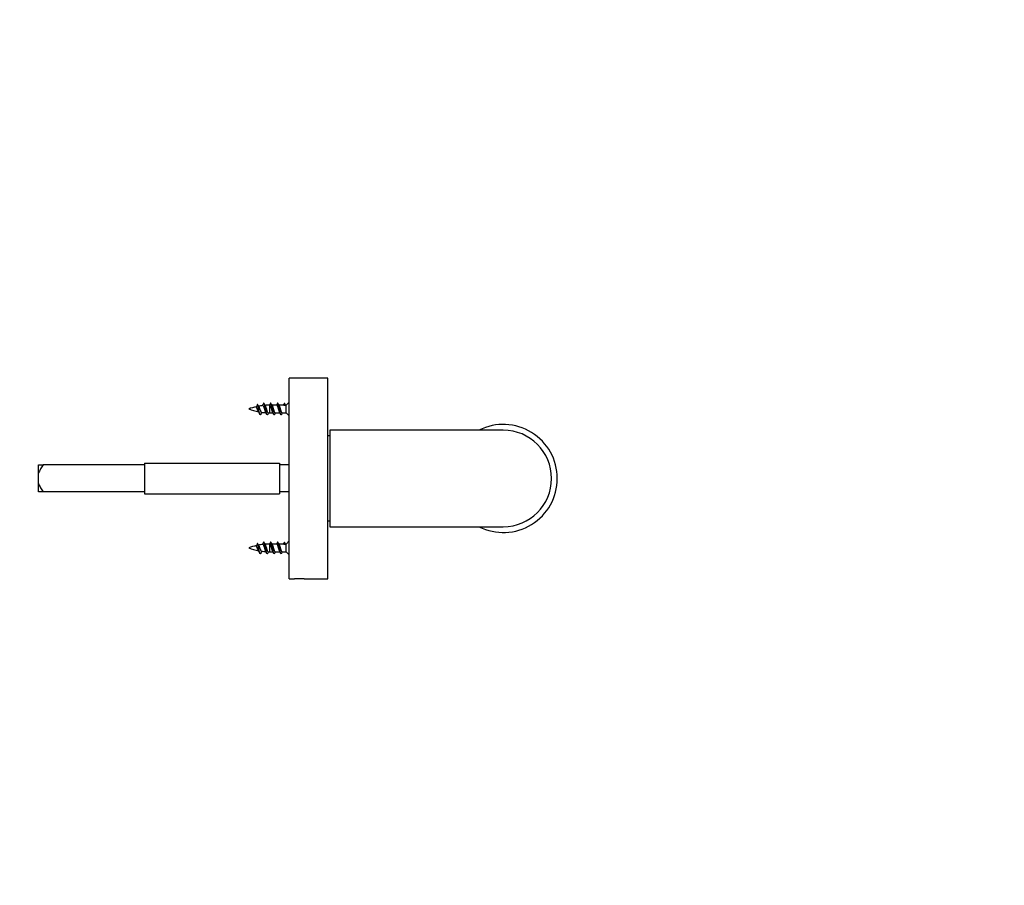
# Model space of a CAD drawing. Units: millimetres. Extents: x 0 to 835, y 0 to 1165.
# Drawn here: x 579 to 835, y 582 to 807 of the extents above; entities that cross this region are included whole.
import ezdxf
from ezdxf import colors
from ezdxf.entities.mleader import LeaderData, LeaderLine
from ezdxf.math import Vec2, Vec3

# ---------------------------------------------------------------- set-up
doc = ezdxf.new("R2010")
doc.units = ezdxf.units.MM
doc.layers.add('DV3_Défaut', color=7, linetype='Continuous')
doc.layers.add('Défaut', color=7, linetype='Continuous')

# ---------------------------------------------------------------- blocks, each defined once
blk = doc.blocks.new('_DOT')
at = {"color": 0}
blk.add_line((0, 0), (-1, 0), dxfattribs=at)
at = {"color": 0, "const_width": 0.333}
blk.add_lwpolyline([(-0.1665, 0, 1), (0.1665, 0, 1)], format="xyb", close=True, dxfattribs=at)
blk = doc.blocks.new('SE2')
at = {"layer": 'DV3_Défaut', "color": 7, "linetype": 'Continuous'}
for p, q in [((649.14, 661.7), (649.14, 713.7)), ((659.14, 713.7), (649.14, 713.7)), ((659.14, 661.7), (659.14, 713.7)), ((647.94, 707.2), (647.73, 706.7)), ((648.16, 706.7), (647.94, 707.2)), ((649.14, 707.5), (648.34, 706.7)), ((640.94, 706.85), (640.56, 706.15)), ((641.27, 706.26), (640.94, 706.85)), ((641.29, 706.23), (641.18, 706.43)), ((644.11, 704.7), (644.11, 706.7)), ((644.11, 704.7), (644.95, 704.7)), ((645.93, 706.7), (644.64, 706.7)), ((645.46, 704.7), (646.75, 704.7)), ((647.73, 706.7), (646.44, 706.7)), ((647.26, 704.7), (648.34, 704.7)), ((647.73, 706.7), (648.16, 706.7)), ((648.34, 706.7), (648.16, 706.7)), ((648.34, 704.7), (648.34, 706.7)), ((648.34, 704.7), (649.14, 703.9)), ((659.64, 700.2), (659.64, 675.2)), ((704.64, 700.2), (659.64, 700.2)), ((659.64, 698.7), (659.14, 698.7)), ((584.14, 689.05), (584.14, 691.2)), ((584.14, 691.2), (585.34, 691.2)), ((611.64, 691.2), (585.34, 691.2)), ((611.64, 691.7), (611.64, 683.7)), ((611.64, 691.7), (646.64, 691.7)), ((646.64, 691.7), (646.64, 683.7)), ((649.14, 691.2), (646.64, 691.2)), ((584.14, 686.35), (584.14, 689.05)), ((584.14, 684.2), (584.14, 686.35)), ((585.34, 684.2), (584.14, 684.2)), ((611.64, 684.2), (585.34, 684.2)), ((649.14, 684.2), (646.64, 684.2)), ((611.64, 683.7), (646.64, 683.7)), ((659.14, 676.7), (659.64, 676.7)), ((659.64, 675.2), (704.64, 675.2)), ((649.14, 671.5), (648.34, 670.7)), ((640.94, 670.85), (640.56, 670.15)), ((641.27, 670.26), (640.94, 670.85)), ((641.29, 670.23), (641.18, 670.43)), ((644.11, 668.7), (644.11, 670.7)), ((645.93, 670.7), (644.64, 670.7)), ((647.73, 670.7), (646.44, 670.7)), ((647.94, 671.2), (647.73, 670.7)), ((647.73, 670.7), (648.16, 670.7)), ((648.16, 670.7), (647.94, 671.2)), ((648.34, 670.7), (648.16, 670.7)), ((648.34, 668.7), (648.34, 670.7)), ((644.11, 668.7), (644.95, 668.7)), ((645.46, 668.7), (646.75, 668.7)), ((647.26, 668.7), (648.34, 668.7)), ((648.34, 668.7), (649.14, 667.9)), ((649.14, 661.7), (650.51, 661.7)), ((652.99, 661.7), (659.14, 661.7))]:
    blk.add_line(p, q, dxfattribs=at)
for centre, radius, start, end in [((644.11, 691.24), 15.45, 102.9677, 110.724), ((644.11, 720.15), 15.45, 249.276, 259.1008), ((633.15, 700.58), 9.18, 24.024, 30.3785), ((644.11, 691.24), 15.45, 96.7876, 100.9373), ((650.8, 700.23), 9.92, 152.217, 155.6749), ((644.11, 720.15), 15.45, 261.8398, 266.3391), ((636.49, 709.6), 6.45, 331.8299, 335.8631), ((650.13, 710.4), 8.18, 204.8536, 209.0176), ((644.11, 691.24), 15.45, 90, 94.6163), ((632.06, 699.16), 12.4, 24.5974, 27.8896), ((652.2, 700.41), 9.48, 152.9804, 155.676), ((644.11, 720.15), 15.45, 268.3148, 270), ((635.85, 710.83), 9.18, 333.1278, 335.1351), ((652.01, 710.44), 8.27, 204.889, 208.7542), ((632.13, 698.32), 14.32, 24.7714, 27.4232), ((654.01, 700.41), 9.49, 153.1171, 155.6726), ((637.51, 710.9), 9.34, 333.2796, 335.1099), ((653.81, 710.44), 8.27, 204.889, 208.7542), ((633.93, 698.32), 14.32, 24.7714, 27.4232), ((655.81, 700.41), 9.49, 153.1171, 155.6726), ((639.31, 710.9), 9.34, 333.2796, 335.1099), ((704.64, 687.7), 14, 0, 116.7655), ((704.64, 687.7), 12.5, 0, 90), ((704.64, 687.7), 14, 243.2345, 0), ((704.64, 687.7), 12.5, 270, 0), ((644.11, 655.24), 15.45, 102.9677, 110.724), ((644.11, 684.15), 15.45, 249.276, 259.1008), ((633.15, 664.58), 9.18, 24.024, 30.3785), ((644.11, 655.24), 15.45, 96.7876, 100.9373), ((650.8, 664.23), 9.92, 152.217, 155.6749), ((644.11, 684.15), 15.45, 261.8398, 266.3391), ((636.49, 673.6), 6.45, 331.8299, 335.8631), ((650.13, 674.4), 8.18, 204.8536, 209.0176), ((644.11, 655.24), 15.45, 90, 94.6163), ((632.06, 663.16), 12.4, 24.5974, 27.8896), ((635.85, 674.83), 9.18, 333.1278, 335.1351), ((652.01, 674.44), 8.27, 204.889, 208.7542), ((632.13, 662.32), 14.32, 24.7714, 27.4232), ((637.51, 674.9), 9.34, 333.2796, 335.1099), ((653.81, 674.44), 8.27, 204.889, 208.7542), ((633.93, 662.32), 14.32, 24.7714, 27.4232), ((639.31, 674.9), 9.34, 333.2796, 335.1099), ((652.2, 664.41), 9.48, 152.9804, 155.676), ((644.11, 684.15), 15.45, 268.3148, 270), ((654.01, 664.41), 9.49, 153.1171, 155.6726), ((655.81, 664.41), 9.49, 153.1171, 155.6726), ((651.74, 635.73), 26, 87.2443, 92.7553)]:
    blk.add_arc(centre, radius, start, end, dxfattribs=at)
for points, weights, knots in [([(643.56, 704.32), (643.5, 704.2), (643.44, 704.2), (643.29, 704.2), (643.14, 704.95), (642.99, 705.7), (642.84, 706.45), (642.69, 707.2), (642.54, 707.2), (642.47, 707.2), (642.38, 706.96)], [0.936309449765, 0.947873396107, 1, 0.866025403784, 1, 0.866025403784, 1, 0.866025403784, 1, 0.927459111084, 0.933473123073], [0, 0, 0, 0.098989, 0.098989, 0.353407, 0.353407, 0.607826, 0.607826, 0.862244, 0.862244, 1, 1, 1]), ([(645.36, 704.32), (645.3, 704.2), (645.24, 704.2), (645.09, 704.2), (644.94, 704.95), (644.79, 705.7), (644.64, 706.45), (644.49, 707.2), (644.34, 707.2), (644.27, 707.2), (644.18, 706.96)], [0.936309449765, 0.947873396107, 1, 0.866025403784, 1, 0.866025403784, 1, 0.866025403784, 1, 0.927459111084, 0.933473123073], [0, 0, 0, 0.098989, 0.098989, 0.353407, 0.353407, 0.607826, 0.607826, 0.862244, 0.862244, 1, 1, 1]), ([(647.16, 704.32), (647.1, 704.2), (647.04, 704.2), (646.89, 704.2), (646.74, 704.95), (646.59, 705.7), (646.44, 706.45), (646.29, 707.2), (646.14, 707.2), (646.07, 707.2), (645.98, 706.96)], [0.936309449765, 0.947873396107, 1, 0.866025403784, 1, 0.866025403784, 1, 0.866025403784, 1, 0.927459111084, 0.933473123073], [0, 0, 0, 0.098989, 0.098989, 0.353407, 0.353407, 0.607826, 0.607826, 0.862244, 0.862244, 1, 1, 1]), ([(641.76, 704.32), (641.7, 704.2), (641.64, 704.2), (641.49, 704.2), (641.34, 704.95), (641.19, 705.7), (641.04, 706.45), (641, 706.68), (640.95, 706.85)], [0.936309449765, 0.947873396107, 1, 0.866025403784, 1, 0.866025403784, 1, 0.954853459629, 0.940133733968], [0, 0, 0, 0.142726, 0.142726, 0.509556, 0.509556, 0.876386, 0.876386, 1, 1, 1]), ([(644.84, 704.91), (644.79, 705.03), (644.73, 705.2), (644.58, 705.7), (644.43, 706.2), (644.28, 706.7), (644.13, 706.7), (644.12, 706.7), (644.11, 706.7)], [0.937230226494, 0.949821050347, 1, 0.866025403784, 1, 0.866025403784, 1, 0.989944238945, 0.981397992877], [0, 0, 0, 0.152899, 0.152899, 0.561129, 0.561129, 0.969359, 0.969359, 1, 1, 1]), ([(644.75, 706.47), (644.81, 706.36), (644.86, 706.2), (645.01, 705.7), (645.16, 705.2), (645.31, 704.7), (645.46, 704.7)], [0.939381640033, 0.953667918131, 1, 0.866025403784, 1, 0.866025403784, 1], [0, 0, 0, 0.147422, 0.147422, 0.573711, 0.573711, 1, 1, 1]), ([(646.64, 704.91), (646.59, 705.03), (646.53, 705.2), (646.38, 705.7), (646.23, 706.2), (646.08, 706.7), (645.93, 706.7)], [0.937230226494, 0.949821050347, 1, 0.866025403784, 1, 0.866025403784, 1], [0, 0, 0, 0.157732, 0.157732, 0.578866, 0.578866, 1, 1, 1]), ([(646.55, 706.47), (646.61, 706.36), (646.66, 706.2), (646.81, 705.7), (646.96, 705.2), (647.11, 704.7), (647.26, 704.7)], [0.939381640033, 0.953667918131, 1, 0.866025403784, 1, 0.866025403784, 1], [0, 0, 0, 0.147422, 0.147422, 0.573711, 0.573711, 1, 1, 1]), ([(641.76, 668.32), (641.7, 668.2), (641.64, 668.2), (641.49, 668.2), (641.34, 668.95), (641.19, 669.7), (641.04, 670.45), (641, 670.68), (640.95, 670.85)], [0.936309449765, 0.947873396107, 1, 0.866025403784, 1, 0.866025403784, 1, 0.954853459629, 0.940133733968], [0, 0, 0, 0.142726, 0.142726, 0.509556, 0.509556, 0.876386, 0.876386, 1, 1, 1]), ([(643.56, 668.32), (643.5, 668.2), (643.44, 668.2), (643.29, 668.2), (643.14, 668.95), (642.99, 669.7), (642.84, 670.45), (642.69, 671.2), (642.54, 671.2), (642.47, 671.2), (642.38, 670.96)], [0.936309449765, 0.947873396107, 1, 0.866025403784, 1, 0.866025403784, 1, 0.866025403784, 1, 0.927459111084, 0.933473123073], [0, 0, 0, 0.098989, 0.098989, 0.353407, 0.353407, 0.607826, 0.607826, 0.862244, 0.862244, 1, 1, 1]), ([(644.84, 668.91), (644.79, 669.03), (644.73, 669.2), (644.58, 669.7), (644.43, 670.2), (644.28, 670.7), (644.13, 670.7), (644.12, 670.7), (644.11, 670.7)], [0.937230226494, 0.949821050347, 1, 0.866025403784, 1, 0.866025403784, 1, 0.989944238945, 0.981397992877], [0, 0, 0, 0.152899, 0.152899, 0.561129, 0.561129, 0.969359, 0.969359, 1, 1, 1]), ([(645.36, 668.32), (645.3, 668.2), (645.24, 668.2), (645.09, 668.2), (644.94, 668.95), (644.79, 669.7), (644.64, 670.45), (644.49, 671.2), (644.34, 671.2), (644.27, 671.2), (644.18, 670.96)], [0.936309449765, 0.947873396107, 1, 0.866025403784, 1, 0.866025403784, 1, 0.866025403784, 1, 0.927459111084, 0.933473123073], [0, 0, 0, 0.098989, 0.098989, 0.353407, 0.353407, 0.607826, 0.607826, 0.862244, 0.862244, 1, 1, 1]), ([(644.75, 670.47), (644.81, 670.36), (644.86, 670.2), (645.01, 669.7), (645.16, 669.2), (645.31, 668.7), (645.46, 668.7)], [0.939381640033, 0.953667918131, 1, 0.866025403784, 1, 0.866025403784, 1], [0, 0, 0, 0.147422, 0.147422, 0.573711, 0.573711, 1, 1, 1]), ([(646.64, 668.91), (646.59, 669.03), (646.53, 669.2), (646.38, 669.7), (646.23, 670.2), (646.08, 670.7), (645.93, 670.7)], [0.937230226494, 0.949821050347, 1, 0.866025403784, 1, 0.866025403784, 1], [0, 0, 0, 0.157732, 0.157732, 0.578866, 0.578866, 1, 1, 1]), ([(647.16, 668.32), (647.1, 668.2), (647.04, 668.2), (646.89, 668.2), (646.74, 668.95), (646.59, 669.7), (646.44, 670.45), (646.29, 671.2), (646.14, 671.2), (646.07, 671.2), (645.98, 670.96)], [0.936309449765, 0.947873396107, 1, 0.866025403784, 1, 0.866025403784, 1, 0.866025403784, 1, 0.927459111084, 0.933473123073], [0, 0, 0, 0.098989, 0.098989, 0.353407, 0.353407, 0.607826, 0.607826, 0.862244, 0.862244, 1, 1, 1]), ([(646.55, 670.47), (646.61, 670.36), (646.66, 670.2), (646.81, 669.7), (646.96, 669.2), (647.11, 668.7), (647.26, 668.7)], [0.939381640033, 0.953667918131, 1, 0.866025403784, 1, 0.866025403784, 1], [0, 0, 0, 0.147422, 0.147422, 0.573711, 0.573711, 1, 1, 1])]:
    blk.add_rational_spline(points, weights, degree=2, knots=knots, dxfattribs=at)
for points in [[(647.94, 707.2), (647.87, 707.2), (647.78, 706.96)], [(647.94, 671.2), (647.87, 671.2), (647.78, 670.96)]]:
    blk.add_rational_spline(points, [1, 0.927459111084, 0.933473123073], degree=2, dxfattribs=at)
for points, knots in [([(641.07, 705.22), (641.05, 705.25), (641.04, 705.28), (641.02, 705.31), (640.98, 705.39), (640.95, 705.47), (640.91, 705.56), (640.87, 705.64), (640.83, 705.72), (640.79, 705.79), (640.75, 705.87), (640.71, 705.94), (640.67, 706.01), (640.64, 706.06), (640.6, 706.11), (640.56, 706.15)], [0, 0, 0, 0, 0.104229, 0.104229, 0.104229, 0.348032, 0.348032, 0.348032, 0.571568, 0.571568, 0.571568, 0.799668, 0.799668, 0.799668, 1, 1, 1, 1]), ([(641.29, 706.23), (641.32, 706.18), (641.35, 706.11), (641.37, 706.04), (641.4, 705.97), (641.43, 705.88), (641.46, 705.8), (641.5, 705.71), (641.53, 705.62), (641.56, 705.53), (641.59, 705.44), (641.62, 705.35), (641.65, 705.27), (641.68, 705.19), (641.71, 705.12), (641.74, 705.06), (641.77, 704.99), (641.81, 704.94), (641.84, 704.91), (641.87, 704.88), (641.89, 704.86), (641.92, 704.86)], [0, 0, 0, 0, 0.134807, 0.134807, 0.134807, 0.271883, 0.271883, 0.271883, 0.417502, 0.417502, 0.417502, 0.564542, 0.564542, 0.564542, 0.709264, 0.709264, 0.709264, 0.861878, 0.861878, 0.861878, 1, 1, 1, 1]), ([(643.02, 704.95), (643.01, 704.97), (643, 705), (642.99, 705.02), (642.95, 705.1), (642.92, 705.2), (642.89, 705.3), (642.86, 705.41), (642.82, 705.52), (642.78, 705.63), (642.75, 705.74), (642.71, 705.85), (642.67, 705.95), (642.64, 706.06), (642.61, 706.16), (642.57, 706.24), (642.54, 706.33), (642.5, 706.4), (642.47, 706.46), (642.43, 706.51), (642.39, 706.55), (642.36, 706.57), (642.33, 706.59), (642.31, 706.59), (642.29, 706.59)], [0, 0, 0, 0, 0.044555, 0.044555, 0.044555, 0.192502, 0.192502, 0.192502, 0.337977, 0.337977, 0.337977, 0.481354, 0.481354, 0.481354, 0.626444, 0.626444, 0.626444, 0.768651, 0.768651, 0.768651, 0.908369, 0.908369, 0.908369, 1, 1, 1, 1]), ([(642.97, 706.44), (643.01, 706.37), (643.04, 706.28), (643.07, 706.19), (643.1, 706.1), (643.13, 705.99), (643.16, 705.88), (643.19, 705.77), (643.23, 705.66), (643.26, 705.55), (643.3, 705.44), (643.33, 705.33), (643.36, 705.22), (643.39, 705.13), (643.42, 705.03), (643.45, 704.96), (643.49, 704.88), (643.52, 704.82), (643.55, 704.78), (643.59, 704.74), (643.62, 704.71), (643.65, 704.71), (643.65, 704.71), (643.66, 704.71), (643.66, 704.71)], [0, 0, 0, 0, 0.137587, 0.137587, 0.137587, 0.275819, 0.275819, 0.275819, 0.416752, 0.416752, 0.416752, 0.559731, 0.559731, 0.559731, 0.700776, 0.700776, 0.700776, 0.84361, 0.84361, 0.84361, 0.988514, 0.988514, 0.988514, 1, 1, 1, 1]), ([(585.34, 691.2), (585.11, 690.86), (584.88, 690.52), (584.47, 689.81), (584.29, 689.44), (584.14, 689.05)], [0, 0, 0, 0, 0.5, 0.5, 1, 1, 1, 1]), ([(584.14, 686.35), (584.29, 685.96), (584.47, 685.59), (584.88, 684.88), (585.11, 684.54), (585.34, 684.2)], [0, 0, 0, 0, 0.5, 0.5, 1, 1, 1, 1]), ([(641.07, 669.22), (641.05, 669.25), (641.04, 669.28), (641.02, 669.31), (640.98, 669.39), (640.95, 669.47), (640.91, 669.56), (640.87, 669.64), (640.83, 669.72), (640.79, 669.79), (640.75, 669.87), (640.71, 669.94), (640.67, 670.01), (640.64, 670.06), (640.6, 670.11), (640.56, 670.15)], [0, 0, 0, 0, 0.104229, 0.104229, 0.104229, 0.348032, 0.348032, 0.348032, 0.571568, 0.571568, 0.571568, 0.799668, 0.799668, 0.799668, 1, 1, 1, 1]), ([(641.29, 670.23), (641.32, 670.18), (641.35, 670.11), (641.37, 670.04), (641.4, 669.97), (641.43, 669.88), (641.46, 669.8), (641.5, 669.71), (641.53, 669.62), (641.56, 669.53), (641.59, 669.44), (641.62, 669.35), (641.65, 669.27), (641.68, 669.19), (641.71, 669.12), (641.74, 669.06), (641.77, 668.99), (641.81, 668.94), (641.84, 668.91), (641.87, 668.88), (641.89, 668.86), (641.92, 668.86)], [0, 0, 0, 0, 0.134807, 0.134807, 0.134807, 0.271883, 0.271883, 0.271883, 0.417502, 0.417502, 0.417502, 0.564542, 0.564542, 0.564542, 0.709264, 0.709264, 0.709264, 0.861878, 0.861878, 0.861878, 1, 1, 1, 1]), ([(643.02, 668.95), (643.01, 668.97), (643, 669), (642.99, 669.02), (642.95, 669.1), (642.92, 669.2), (642.89, 669.3), (642.86, 669.41), (642.82, 669.52), (642.78, 669.63), (642.75, 669.74), (642.71, 669.85), (642.67, 669.95), (642.64, 670.06), (642.61, 670.16), (642.57, 670.24), (642.54, 670.33), (642.5, 670.4), (642.47, 670.46), (642.43, 670.51), (642.39, 670.55), (642.36, 670.57), (642.33, 670.59), (642.31, 670.59), (642.29, 670.59)], [0, 0, 0, 0, 0.044555, 0.044555, 0.044555, 0.192502, 0.192502, 0.192502, 0.337977, 0.337977, 0.337977, 0.481354, 0.481354, 0.481354, 0.626444, 0.626444, 0.626444, 0.768651, 0.768651, 0.768651, 0.908369, 0.908369, 0.908369, 1, 1, 1, 1]), ([(642.97, 670.44), (643.01, 670.37), (643.04, 670.28), (643.07, 670.19), (643.1, 670.1), (643.13, 669.99), (643.16, 669.88), (643.19, 669.77), (643.23, 669.66), (643.26, 669.55), (643.3, 669.44), (643.33, 669.33), (643.36, 669.22), (643.39, 669.13), (643.42, 669.03), (643.45, 668.96), (643.49, 668.88), (643.52, 668.82), (643.55, 668.78), (643.59, 668.74), (643.62, 668.71), (643.65, 668.71), (643.65, 668.71), (643.66, 668.71), (643.66, 668.71)], [0, 0, 0, 0, 0.137587, 0.137587, 0.137587, 0.275819, 0.275819, 0.275819, 0.416752, 0.416752, 0.416752, 0.559731, 0.559731, 0.559731, 0.700776, 0.700776, 0.700776, 0.84361, 0.84361, 0.84361, 0.988514, 0.988514, 0.988514, 1, 1, 1, 1])]:
    blk.add_open_spline(points, degree=3, knots=knots, dxfattribs=at)

msp = doc.modelspace()

# ---------------------------------------------------------------- block references
at = {"layer": 'Défaut'}
msp.add_blockref('SE2', (0, 0), dxfattribs=at)

# ---------------------------------------------------------------- leaders
at = {"layer": 'Défaut', "color": 7, "linetype": 'Continuous'}
ml = msp.add_multileader_mtext('Standard', dxfattribs=at)
ml.set_content('{\\pxsm0.9;\\fSolid Edge ISO|b1||i0||c0|p34;\\W1.;12/10/2020\\P}', color=256)
ml.set_leader_properties()
ml.set_arrow_properties(name='DOT')
ml.build(insert=Vec2(0, 0))
ml.multileader.update_dxf_attribs({"leader_type": 0, "dogleg_length": 0, "arrow_head_size": 12})
ctx = ml.context
ctx.base_point, ctx.char_height, ctx.arrow_head_size, ctx.landing_gap_size = Vec3(747.02, 1157.46), 12, 12, 4.2
notes = []
notes.append((ctx, [(0, (0, 0, 0), (0, 0), (1, 0), 1, [])]))
ctx.mtext.insert = Vec3(749.02, 1163.58)
for ctx, leaders in notes:
    for number, flags, end, landing, length, lines in leaders:
        leader = LeaderData()
        leader.index, (leader.has_last_leader_line, leader.has_dogleg_vector, leader.attachment_direction) = number, flags
        leader.last_leader_point, leader.dogleg_vector, leader.dogleg_length = Vec3(end), Vec3(landing), length
        for number, points, colour, breaks in lines:
            line = LeaderLine()
            line.index, line.vertices, line.color, line.breaks = number, Vec3.list(points), colors.encode_raw_color(colour), breaks
            leader.lines.append(line)
        ctx.leaders.append(leader)

doc.saveas('drawing.dxf')
